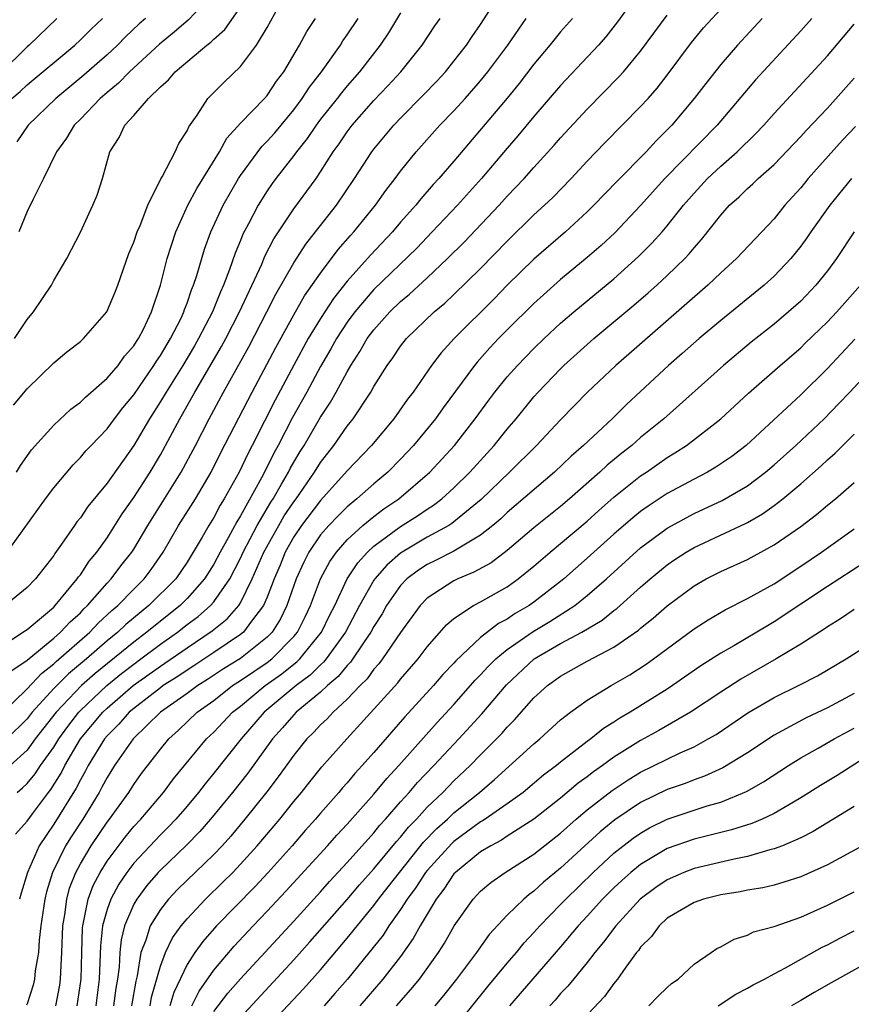
# Model space of a CAD drawing. Units: inches. Extents: x 2622000 to 2625000, y 1476000 to 1479000.
# Drawn here: x 2622812 to 2622875, y 1476657 to 1476731 of the extents above; entities that cross this region are included whole.
import ezdxf

# ---------------------------------------------------------------- set-up
doc = ezdxf.new("R2010")
doc.units = ezdxf.units.IN
doc.header["$MEASUREMENT"] = 0
doc.layers.add('LD26221476_2ft', color=237, linetype='Continuous')

msp = doc.modelspace()

# ---------------------------------------------------------------- linework, layer by layer
at = {"layer": 'LD26221476_2ft'}
for points, elevation in [([(2622811.859, 1476682.141), (2622813, 1476682.903), (2622815, 1476684.546), (2622815.521, 1476685), (2622816.227, 1476685.773), (2622817, 1476686.464), (2622817.259, 1476686.741), (2622817.541, 1476687), (2622819, 1476688.679), (2622819.31, 1476689), (2622820.036, 1476689.964), (2622820.86, 1476691), (2622821, 1476691.217), (2622822.045, 1476693), (2622824.563, 1476697), (2622825.629, 1476699), (2622826.661, 1476701), (2622827.733, 1476703), (2622829.62, 1476706.38), (2622830.985, 1476709), (2622831.656, 1476710.344), (2622833, 1476712.69), (2622833.911, 1476714.089), (2622834.638, 1476715), (2622836.19, 1476717), (2622837.55, 1476719), (2622838.855, 1476721), (2622839, 1476721.191), (2622840.505, 1476723), (2622841, 1476723.524), (2622842.729, 1476725.271), (2622843.71, 1476726.29), (2622844.369, 1476727), (2622845, 1476727.785), (2622845.942, 1476729), (2622846.363, 1476729.637), (2622847, 1476730.53), (2622849, 1476733.659)], 10450), ([(2622858.933, 1476733.067), (2622857.269, 1476730.731), (2622856.38, 1476729.62), (2622855.833, 1476729), (2622853, 1476725.971), (2622851, 1476723.648), (2622849.799, 1476722.202), (2622849, 1476721.284), (2622847.067, 1476719), (2622845.266, 1476717), (2622843.377, 1476715), (2622842.21, 1476713.79), (2622839, 1476710.682), (2622837.569, 1476709), (2622837, 1476708.225), (2622836.202, 1476707), (2622835.774, 1476706.226), (2622835, 1476704.909), (2622833.974, 1476703), (2622832.91, 1476701.09), (2622831.824, 1476699), (2622831.528, 1476698.472), (2622831, 1476697.395), (2622830.575, 1476696.575), (2622829, 1476693.73), (2622828.717, 1476693.283), (2622828.081, 1476692.081), (2622827.475, 1476691), (2622827, 1476690.107), (2622826.305, 1476689), (2622825, 1476687.527), (2622824.476, 1476687), (2622823, 1476685.837), (2622821.983, 1476685), (2622821, 1476684.266), (2622818.1, 1476681.9), (2622817.092, 1476681), (2622815.176, 1476679), (2622813.622, 1476677), (2622813, 1476676.163), (2622811.73, 1476675)], 10456), ([(2622827, 1476732.91), (2622825.113, 1476730.887), (2622824.031, 1476729.969), (2622822.926, 1476729.074), (2622820.681, 1476727), (2622819.858, 1476726.141), (2622819, 1476725.439), (2622818.491, 1476725), (2622817, 1476723.458), (2622816.538, 1476723), (2622815.965, 1476722.035), (2622815.202, 1476721), (2622814.242, 1476719), (2622813.45, 1476717.451), (2622813, 1476716.523), (2622812.397, 1476715)], 10436), ([(2622841, 1476731.408), (2622840.091, 1476729.909), (2622839.479, 1476729), (2622837.928, 1476727), (2622837, 1476725.945), (2622836.57, 1476725.43), (2622836.245, 1476725), (2622835, 1476723.437), (2622834.672, 1476723), (2622834.003, 1476721.997), (2622833.202, 1476721), (2622833, 1476720.715), (2622831.658, 1476719), (2622831.378, 1476718.621), (2622831, 1476718.074), (2622830.325, 1476717), (2622829.608, 1476715.608), (2622829.181, 1476714.819), (2622829, 1476714.354), (2622828.596, 1476713.404), (2622828.191, 1476712.192), (2622827.726, 1476711), (2622827.495, 1476710.505), (2622826.892, 1476709), (2622825.864, 1476707), (2622825.549, 1476706.451), (2622824.672, 1476705), (2622823.42, 1476703), (2622823, 1476702.283), (2622822.175, 1476701), (2622821, 1476698.99), (2622819, 1476696.171), (2622817.568, 1476694.432), (2622817, 1476693.578), (2622816.74, 1476693.26), (2622816.556, 1476693), (2622815.594, 1476691.594), (2622815.092, 1476690.908), (2622815, 1476690.756), (2622813.638, 1476689), (2622813, 1476688.341), (2622811.355, 1476687)], 10446), ([(2622811.997, 1476702.003), (2622813, 1476703.251), (2622815, 1476705.178), (2622815.995, 1476706.005), (2622817, 1476706.781), (2622817.242, 1476707), (2622818.979, 1476709.021), (2622819.577, 1476710.423), (2622819.796, 1476711), (2622820.63, 1476713.37), (2622821, 1476714.228), (2622821.264, 1476715), (2622821.473, 1476715.473), (2622822.067, 1476717), (2622823.029, 1476718.971), (2622823.129, 1476719.129), (2622824.095, 1476721), (2622824.379, 1476721.621), (2622825, 1476722.564), (2622825.13, 1476722.87), (2622825.754, 1476723.754), (2622826.559, 1476725), (2622827.775, 1476726.225), (2622829, 1476727.383), (2622830.201, 1476729), (2622831, 1476730.312), (2622831.825, 1476731.825)], 10440), ([(2622812.055, 1476707), (2622813, 1476708.44), (2622813.49, 1476709), (2622814.835, 1476711), (2622815, 1476711.351), (2622815.984, 1476713), (2622817, 1476714.978), (2622817.935, 1476717), (2622818.252, 1476717.748), (2622818.649, 1476719), (2622819.204, 1476721), (2622819.917, 1476722.083), (2622820.331, 1476723), (2622821, 1476723.732), (2622822.107, 1476725), (2622823, 1476725.867), (2622823.606, 1476726.394), (2622824.117, 1476727), (2622826.488, 1476729), (2622826.782, 1476729.218), (2622827, 1476729.442), (2622827.829, 1476730.171), (2622829, 1476731.83)], 10438), ([(2622812.144, 1476669.856), (2622813, 1476670.842), (2622813.4, 1476671.4), (2622814.599, 1476673), (2622814.78, 1476673.22), (2622815.555, 1476674.445), (2622815.832, 1476675), (2622817.017, 1476677), (2622818.684, 1476679), (2622819, 1476679.3), (2622820.957, 1476681), (2622823, 1476682.465), (2622823.329, 1476682.671), (2622825, 1476683.842), (2622826.885, 1476685.115), (2622827.998, 1476686.002), (2622828.868, 1476687), (2622829, 1476687.206), (2622829.89, 1476689), (2622830.76, 1476691), (2622831.868, 1476693), (2622832.288, 1476693.712), (2622833, 1476694.781), (2622833.166, 1476695), (2622834.548, 1476697), (2622835, 1476697.73), (2622835.996, 1476699), (2622837, 1476700.45), (2622837.442, 1476701), (2622838.764, 1476703), (2622839, 1476703.421), (2622840.003, 1476705), (2622840.426, 1476705.574), (2622841, 1476706.435), (2622841.448, 1476707), (2622843.53, 1476709), (2622844.33, 1476709.67), (2622845, 1476710.299), (2622847, 1476712.269), (2622849, 1476714.317), (2622851, 1476716.267), (2622851.803, 1476717), (2622852.412, 1476717.588), (2622853.789, 1476719), (2622855, 1476720.306), (2622856.32, 1476721.68), (2622859, 1476724.386), (2622859.558, 1476725), (2622860.232, 1476725.768), (2622861, 1476726.741), (2622862.818, 1476729.182), (2622863.718, 1476730.283), (2622865, 1476731.695)], 10460), ([(2622812.249, 1476673), (2622812.671, 1476673.329), (2622813, 1476673.653), (2622813.608, 1476674.392), (2622814.009, 1476675), (2622815, 1476676.375), (2622815.379, 1476677), (2622816.054, 1476677.946), (2622816.884, 1476679), (2622817, 1476679.122), (2622818.979, 1476681), (2622820.09, 1476681.91), (2622821, 1476682.615), (2622821.536, 1476683), (2622823, 1476684.099), (2622824.275, 1476685), (2622825, 1476685.571), (2622825.823, 1476686.177), (2622826.761, 1476687), (2622827, 1476687.272), (2622828.193, 1476689), (2622829, 1476690.541), (2622829.208, 1476691), (2622830.248, 1476693), (2622831.266, 1476694.734), (2622831.443, 1476695), (2622832.088, 1476696.088), (2622832.607, 1476697), (2622832.736, 1476697.264), (2622833, 1476697.735), (2622833.468, 1476698.532), (2622833.767, 1476699), (2622835, 1476701.114), (2622835.748, 1476702.252), (2622836.175, 1476703), (2622837, 1476704.523), (2622837.282, 1476705), (2622837.961, 1476706.039), (2622838.508, 1476707), (2622839, 1476707.67), (2622840.188, 1476709), (2622841, 1476709.79), (2622841.666, 1476710.334), (2622843, 1476711.554), (2622844.533, 1476713), (2622845.76, 1476714.241), (2622848.394, 1476717), (2622849, 1476717.673), (2622850.266, 1476719), (2622851, 1476719.828), (2622852.514, 1476721.487), (2622853, 1476722.049), (2622855, 1476724.207), (2622857.377, 1476726.622), (2622857.714, 1476727), (2622859, 1476728.535), (2622861, 1476731.252)], 10458), ([(2622811, 1476678.8), (2622813, 1476680.756), (2622814.084, 1476681.917), (2622815, 1476682.62), (2622815.192, 1476682.808), (2622817.706, 1476685), (2622818.331, 1476685.669), (2622819.365, 1476686.635), (2622819.804, 1476687), (2622821, 1476688.236), (2622821.78, 1476689), (2622822.306, 1476689.694), (2622823.218, 1476691), (2622824.36, 1476693), (2622825.619, 1476695), (2622826.802, 1476697), (2622827.536, 1476698.464), (2622829.867, 1476703), (2622831.652, 1476706.348), (2622833, 1476708.797), (2622833.801, 1476710.199), (2622835, 1476711.919), (2622836.329, 1476713.671), (2622837.259, 1476714.741), (2622837.502, 1476715), (2622839.12, 1476717), (2622839.895, 1476718.105), (2622840.595, 1476719), (2622841, 1476719.551), (2622842.181, 1476721), (2622843.957, 1476723), (2622845, 1476724.073), (2622845.834, 1476725), (2622847, 1476726.329), (2622847.547, 1476727), (2622849.035, 1476729), (2622850.421, 1476731)], 10452), ([(2622811, 1476683.89), (2622812.693, 1476685), (2622813, 1476685.209), (2622814.238, 1476686.238), (2622815, 1476686.887), (2622815.114, 1476687), (2622816.77, 1476689), (2622816.857, 1476689.143), (2622817, 1476689.313), (2622817.665, 1476690.335), (2622818.235, 1476691), (2622819, 1476692.08), (2622820.131, 1476693.869), (2622821, 1476695.086), (2622822.241, 1476697), (2622823, 1476698.288), (2622824.444, 1476701), (2622824.653, 1476701.347), (2622825.573, 1476703), (2622827.586, 1476706.414), (2622827.905, 1476707), (2622828.932, 1476709), (2622830.591, 1476712.591), (2622830.829, 1476713.171), (2622831.51, 1476714.49), (2622833, 1476716.716), (2622834.664, 1476719), (2622835, 1476719.491), (2622835.955, 1476721), (2622836.394, 1476721.606), (2622837, 1476722.495), (2622837.384, 1476723), (2622839, 1476724.835), (2622840.054, 1476725.946), (2622841.022, 1476727), (2622842.622, 1476729), (2622843.564, 1476730.436), (2622843.962, 1476731)], 10448), ([(2622815.224, 1476731), (2622813.152, 1476729), (2622813, 1476728.87), (2622811, 1476726.906)], 10430), ([(2622853.884, 1476731), (2622853, 1476730.003), (2622852.19, 1476729), (2622851, 1476727.572), (2622849.885, 1476726.115), (2622848.986, 1476725.015), (2622845, 1476720.297), (2622843.879, 1476719), (2622843.452, 1476718.548), (2622842.517, 1476717.483), (2622842.146, 1476717), (2622841, 1476715.718), (2622840.392, 1476715), (2622838.737, 1476713.263), (2622837, 1476711.3), (2622835.98, 1476710.02), (2622835, 1476708.518), (2622834.086, 1476707), (2622832.99, 1476705.01), (2622831.6, 1476702.4), (2622830.809, 1476700.809), (2622829.889, 1476699), (2622829.578, 1476698.422), (2622828.901, 1476697), (2622827.789, 1476695), (2622827.483, 1476694.517), (2622827, 1476693.603), (2622826.621, 1476693), (2622826.131, 1476692.131), (2622825.463, 1476691), (2622825, 1476690.257), (2622824.145, 1476689), (2622822.133, 1476687), (2622820.413, 1476685.587), (2622819.803, 1476685), (2622819, 1476684.346), (2622817.467, 1476683), (2622816.119, 1476681.881), (2622815, 1476680.771), (2622813.38, 1476679), (2622813, 1476678.513), (2622811.487, 1476677)], 10454), ([(2622811.506, 1476691), (2622814.377, 1476695), (2622815, 1476695.819), (2622816.457, 1476697.543), (2622817, 1476698.083), (2622817.419, 1476698.581), (2622817.803, 1476699), (2622819, 1476700.249), (2622819.546, 1476701), (2622820.185, 1476701.815), (2622821, 1476702.8), (2622822.516, 1476705), (2622822.695, 1476705.305), (2622823, 1476705.73), (2622823.762, 1476707), (2622824.546, 1476708.546), (2622824.759, 1476709), (2622824.812, 1476709.188), (2622825, 1476709.653), (2622825.339, 1476710.661), (2622825.491, 1476711), (2622825.738, 1476711.739), (2622826.302, 1476713.698), (2622826.769, 1476715), (2622827.699, 1476717), (2622828.858, 1476719), (2622829, 1476719.223), (2622830.592, 1476721.408), (2622831, 1476721.806), (2622831.565, 1476722.435), (2622833, 1476724.151), (2622833.638, 1476725), (2622834.166, 1476725.834), (2622835.066, 1476727), (2622836.491, 1476729), (2622836.68, 1476729.32), (2622837, 1476729.764), (2622837.812, 1476731)], 10444), ([(2622811.862, 1476725), (2622812.474, 1476725.526), (2622813, 1476726.024), (2622816.579, 1476729), (2622817, 1476729.39), (2622817.804, 1476730.196), (2622818.647, 1476731)], 10432), ([(2622812.209, 1476697), (2622812.509, 1476697.491), (2622813.342, 1476698.658), (2622815, 1476700.517), (2622816.284, 1476701.716), (2622817, 1476702.236), (2622817.377, 1476702.623), (2622819, 1476704.027), (2622819.828, 1476705), (2622820.31, 1476705.69), (2622821, 1476706.453), (2622821.203, 1476706.797), (2622821.348, 1476707), (2622821.72, 1476707.72), (2622822.32, 1476709), (2622823, 1476710.999), (2622823.508, 1476713), (2622824.151, 1476715), (2622825.057, 1476717), (2622825.74, 1476718.26), (2622827.441, 1476721), (2622827.977, 1476722.023), (2622829, 1476723.157), (2622830.808, 1476725), (2622831, 1476725.217), (2622831.706, 1476726.294), (2622832.246, 1476727), (2622833.437, 1476729), (2622833.972, 1476730.028), (2622834.614, 1476731)], 10442), ([(2622821.884, 1476731), (2622821.409, 1476730.591), (2622820.379, 1476729.621), (2622819.784, 1476729), (2622819, 1476728.271), (2622817.262, 1476726.738), (2622815.151, 1476725), (2622813.076, 1476723), (2622812.246, 1476721.754)], 10434), ([(2622868.114, 1476731), (2622866.251, 1476729), (2622865, 1476727.556), (2622863.875, 1476726.124), (2622863.023, 1476725), (2622861.341, 1476723), (2622861, 1476722.641), (2622860.173, 1476721.827), (2622859.402, 1476721), (2622857.213, 1476718.787), (2622855.499, 1476717), (2622855, 1476716.508), (2622853.359, 1476715), (2622851, 1476712.953), (2622849, 1476711.015), (2622848.007, 1476709.993), (2622845.017, 1476707), (2622844.055, 1476705.945), (2622843.333, 1476705), (2622841.945, 1476703), (2622841.532, 1476702.468), (2622840.494, 1476701), (2622838.826, 1476699), (2622837, 1476697.088), (2622835, 1476694.873), (2622833.579, 1476693), (2622833, 1476692.142), (2622832.355, 1476691), (2622831.967, 1476690.033), (2622831.517, 1476689), (2622831, 1476687.633), (2622830.731, 1476687), (2622829.821, 1476685.821), (2622829.224, 1476685), (2622829, 1476684.819), (2622827, 1476683.475), (2622825.511, 1476682.489), (2622825, 1476682.168), (2622824.313, 1476681.687), (2622823.217, 1476681), (2622823, 1476680.844), (2622821, 1476679.29), (2622820.665, 1476679), (2622819.895, 1476678.105), (2622819, 1476677.225), (2622818.812, 1476677), (2622817.58, 1476675), (2622817.384, 1476674.616), (2622817, 1476673.942), (2622816.687, 1476673.314), (2622815, 1476670.608), (2622813.921, 1476669), (2622813.042, 1476667), (2622812.563, 1476665.437), (2622812.437, 1476665)], 10462), ([(2622871.825, 1476731), (2622871, 1476730.071), (2622867.603, 1476726.397), (2622864.738, 1476723), (2622860.821, 1476719), (2622859, 1476716.989), (2622857.062, 1476714.937), (2622856.031, 1476713.969), (2622855, 1476713.072), (2622853, 1476711.425), (2622851.71, 1476710.289), (2622851, 1476709.635), (2622849, 1476707.66), (2622848.353, 1476707), (2622847.693, 1476706.307), (2622846.751, 1476705.249), (2622846.551, 1476705), (2622844.194, 1476701.806), (2622843.621, 1476701), (2622841.972, 1476699), (2622841, 1476697.981), (2622840.036, 1476697), (2622839, 1476696.128), (2622837.73, 1476695), (2622837, 1476694.409), (2622836.293, 1476693.707), (2622835.619, 1476693), (2622835, 1476692.286), (2622834.126, 1476691), (2622833.749, 1476690.251), (2622833.177, 1476689), (2622832.486, 1476687), (2622832.002, 1476685.998), (2622831.375, 1476685), (2622831, 1476684.62), (2622829, 1476683.038), (2622827.741, 1476682.259), (2622826.539, 1476681.461), (2622825.803, 1476681), (2622825, 1476680.414), (2622823, 1476679.013), (2622820.956, 1476677), (2622819.558, 1476675), (2622819, 1476674.125), (2622818.62, 1476673.379), (2622818.404, 1476673), (2622817.19, 1476671), (2622816.321, 1476669.679), (2622815.896, 1476669), (2622814.898, 1476667), (2622814.452, 1476665.548), (2622814.324, 1476665), (2622814.048, 1476663), (2622813.916, 1476661.916), (2622813.873, 1476661), (2622813.622, 1476659.622), (2622813.568, 1476659), (2622813.453, 1476658.547), (2622813, 1476657.141), (2622812.956, 1476657.045)], 10464), ([(2622815.155, 1476657), (2622815.449, 1476658.551), (2622815.518, 1476659), (2622815.528, 1476659.528), (2622815.617, 1476661), (2622815.689, 1476663), (2622815.834, 1476663.834), (2622815.974, 1476665), (2622816.187, 1476665.813), (2622816.658, 1476667), (2622817, 1476667.633), (2622817.818, 1476669), (2622819, 1476670.755), (2622819.192, 1476671), (2622820.623, 1476673), (2622821, 1476673.592), (2622821.593, 1476674.407), (2622823, 1476676.236), (2622823.619, 1476677), (2622824.348, 1476677.652), (2622825.765, 1476679), (2622827, 1476679.888), (2622828.416, 1476681), (2622829, 1476681.376), (2622831, 1476682.733), (2622831.347, 1476683), (2622833, 1476684.677), (2622833.27, 1476685), (2622833.848, 1476686.152), (2622834.254, 1476687), (2622835.002, 1476689), (2622835.699, 1476690.301), (2622836.196, 1476691), (2622837, 1476691.917), (2622838.184, 1476693), (2622839, 1476693.671), (2622839.756, 1476694.244), (2622840.869, 1476695), (2622843.188, 1476697), (2622845.043, 1476699), (2622846.602, 1476701), (2622847.612, 1476702.388), (2622848.077, 1476703), (2622849, 1476704.14), (2622849.76, 1476705), (2622851, 1476706.271), (2622851.757, 1476707), (2622853, 1476708.149), (2622853.996, 1476709), (2622857, 1476711.488), (2622858.851, 1476713.149), (2622859.848, 1476714.152), (2622860.603, 1476715), (2622861, 1476715.461), (2622862.211, 1476717), (2622863, 1476717.906), (2622864.016, 1476719), (2622865, 1476719.932), (2622866.227, 1476721), (2622867.632, 1476722.368), (2622868.228, 1476723), (2622869, 1476723.869), (2622873, 1476728.202), (2622875, 1476730.563)], 10466), ([(2622816.755, 1476657), (2622817.061, 1476659), (2622817.098, 1476661), (2622817.16, 1476662.84), (2622817.178, 1476663), (2622817.245, 1476663.245), (2622817.584, 1476665), (2622817.97, 1476666.03), (2622818.476, 1476667), (2622819, 1476667.841), (2622820.35, 1476669.649), (2622821, 1476670.441), (2622821.529, 1476671), (2622823.243, 1476673), (2622823.992, 1476674.008), (2622826.459, 1476677), (2622827, 1476677.512), (2622828.412, 1476679), (2622829, 1476679.464), (2622830.859, 1476681), (2622832.114, 1476681.886), (2622833, 1476682.609), (2622833.224, 1476682.776), (2622833.446, 1476683), (2622835.076, 1476685), (2622835.703, 1476686.297), (2622836.065, 1476687), (2622837, 1476688.993), (2622837.796, 1476690.204), (2622838.523, 1476691), (2622839, 1476691.441), (2622841, 1476692.914), (2622842.272, 1476693.728), (2622843, 1476694.231), (2622843.472, 1476694.528), (2622844.084, 1476695), (2622845, 1476695.826), (2622846.204, 1476697), (2622848.024, 1476699), (2622849, 1476700.228), (2622849.663, 1476701), (2622851, 1476702.643), (2622851.322, 1476703), (2622853, 1476704.75), (2622853.254, 1476705), (2622855.493, 1476707), (2622858.5, 1476709.499), (2622859.574, 1476710.426), (2622860.214, 1476711), (2622861, 1476711.737), (2622862.302, 1476713), (2622862.64, 1476713.36), (2622863, 1476713.812), (2622863.566, 1476714.434), (2622865, 1476716.264), (2622865.666, 1476717), (2622866.375, 1476717.625), (2622867, 1476718.24), (2622867.404, 1476718.597), (2622867.815, 1476719), (2622869, 1476720.059), (2622871, 1476722.142), (2622871.406, 1476722.594), (2622873, 1476724.281), (2622875, 1476726.513)], 10468), ([(2622875.097, 1476722.903), (2622874.13, 1476721.87), (2622871.552, 1476719), (2622871, 1476718.314), (2622869.817, 1476717), (2622869, 1476715.986), (2622866.185, 1476713), (2622865, 1476711.929), (2622864.027, 1476711), (2622857.128, 1476705), (2622855.018, 1476702.982), (2622853, 1476700.91), (2622851.187, 1476699), (2622849.17, 1476697), (2622847.052, 1476694.949), (2622844.85, 1476693.15), (2622844.612, 1476693), (2622843, 1476692.112), (2622841.115, 1476691), (2622841, 1476690.921), (2622839.974, 1476690.026), (2622839.075, 1476689), (2622839, 1476688.889), (2622837.932, 1476687), (2622836.872, 1476685), (2622835.424, 1476683), (2622835.235, 1476682.765), (2622835, 1476682.567), (2622834.222, 1476681.778), (2622833.174, 1476681), (2622830.773, 1476679), (2622829.048, 1476677), (2622827, 1476674.437), (2622826.349, 1476673.651), (2622825.86, 1476673), (2622825, 1476671.962), (2622824.164, 1476671), (2622823.596, 1476670.404), (2622823, 1476669.821), (2622821, 1476667.69), (2622820.478, 1476667), (2622819.882, 1476666.118), (2622819.276, 1476665), (2622819, 1476664.217), (2622818.665, 1476663), (2622818.501, 1476661.499), (2622818.413, 1476659), (2622818.149, 1476657)], 10470), ([(2622874.801, 1476719), (2622873.175, 1476717), (2622871.754, 1476715), (2622871.454, 1476714.546), (2622871, 1476713.919), (2622870.596, 1476713.404), (2622870.254, 1476713), (2622869, 1476711.68), (2622868.251, 1476711), (2622865, 1476708.368), (2622863.377, 1476707), (2622862.118, 1476705.882), (2622861.091, 1476705), (2622857.937, 1476702.062), (2622856.873, 1476701), (2622854.724, 1476699), (2622853.801, 1476698.199), (2622852.542, 1476697), (2622849, 1476693.963), (2622848.507, 1476693.493), (2622847.925, 1476693), (2622847, 1476692.263), (2622845, 1476691.066), (2622843.632, 1476690.368), (2622843, 1476690.068), (2622842.35, 1476689.65), (2622841.481, 1476689), (2622841, 1476688.506), (2622839.954, 1476687), (2622839.611, 1476686.389), (2622839, 1476685.417), (2622838.778, 1476685), (2622838.269, 1476684.269), (2622837.249, 1476682.751), (2622837, 1476682.509), (2622836.327, 1476681.673), (2622835.525, 1476681), (2622835, 1476680.508), (2622833.181, 1476679), (2622833, 1476678.814), (2622832.16, 1476677.84), (2622831.403, 1476677), (2622829.551, 1476674.449), (2622828.395, 1476673), (2622826.766, 1476671), (2622825.945, 1476670.055), (2622824.959, 1476669.041), (2622823, 1476667.172), (2622822.839, 1476667), (2622821.985, 1476666.015), (2622821.22, 1476665), (2622821, 1476664.615), (2622820.319, 1476663), (2622820.055, 1476661.945), (2622819.95, 1476661), (2622819.898, 1476659.898), (2622819.784, 1476659), (2622819.667, 1476658.333), (2622819.495, 1476657)], 10472), ([(2622875, 1476715.007), (2622873.675, 1476713), (2622873, 1476712.09), (2622872.138, 1476711), (2622871, 1476709.814), (2622870.086, 1476709), (2622869, 1476708.086), (2622867.275, 1476706.725), (2622865.208, 1476705), (2622860.737, 1476701), (2622859, 1476699.585), (2622858.335, 1476699), (2622857.579, 1476698.421), (2622856.482, 1476697.518), (2622855.929, 1476697), (2622853.671, 1476695), (2622853, 1476694.429), (2622851, 1476692.824), (2622849, 1476691.134), (2622847.788, 1476690.212), (2622846.506, 1476689.494), (2622845.308, 1476689), (2622845, 1476688.848), (2622843, 1476687.551), (2622842.462, 1476687), (2622841, 1476684.989), (2622839.659, 1476683), (2622839.374, 1476682.626), (2622839, 1476682.222), (2622838.488, 1476681.512), (2622837.964, 1476681), (2622837, 1476679.979), (2622835.941, 1476679), (2622835.489, 1476678.511), (2622835, 1476678.048), (2622834.495, 1476677.505), (2622833.981, 1476677), (2622833, 1476675.788), (2622831.838, 1476674.162), (2622830.968, 1476673.032), (2622829.335, 1476671), (2622828.272, 1476669.728), (2622827.621, 1476669), (2622827, 1476668.346), (2622824.292, 1476665.708), (2622823.618, 1476665), (2622823, 1476664.229), (2622822.243, 1476663), (2622821.912, 1476661.912), (2622821.544, 1476661), (2622821.261, 1476659.261), (2622821.147, 1476658.854), (2622820.825, 1476657)], 10474), ([(2622822.221, 1476657), (2622822.339, 1476657.661), (2622823, 1476659.986), (2622823.384, 1476661), (2622823.909, 1476662.091), (2622824.563, 1476663), (2622825, 1476663.534), (2622826.385, 1476665), (2622827.712, 1476666.288), (2622828.42, 1476667), (2622829, 1476667.611), (2622830.252, 1476669), (2622831.955, 1476671), (2622833, 1476672.306), (2622833.578, 1476673), (2622834.2, 1476673.8), (2622835.091, 1476674.908), (2622836.963, 1476677), (2622840.796, 1476681.204), (2622841, 1476681.472), (2622842.327, 1476683), (2622843, 1476683.903), (2622844.438, 1476685.563), (2622845, 1476686.031), (2622846.465, 1476687), (2622847, 1476687.275), (2622849, 1476688.411), (2622849.829, 1476689), (2622851, 1476689.952), (2622852.219, 1476691), (2622853, 1476691.637), (2622855, 1476693.325), (2622855.875, 1476694.125), (2622857, 1476695.117), (2622859, 1476696.713), (2622859.435, 1476697), (2622861, 1476698.098), (2622861.569, 1476698.431), (2622862.441, 1476699), (2622865, 1476700.988), (2622867.087, 1476702.913), (2622869.46, 1476705), (2622871, 1476706.323), (2622871.344, 1476706.656), (2622873, 1476708.268), (2622873.699, 1476709), (2622875.479, 1476711)], 10476), ([(2622875.046, 1476706.954), (2622873, 1476704.759), (2622871, 1476702.779), (2622866.921, 1476699), (2622865.826, 1476698.175), (2622864.641, 1476697.359), (2622864.018, 1476697), (2622863, 1476696.479), (2622861, 1476695.399), (2622859.556, 1476694.444), (2622859, 1476694.045), (2622858.421, 1476693.579), (2622857, 1476692.352), (2622855, 1476690.541), (2622853.249, 1476689), (2622853, 1476688.799), (2622851, 1476687.26), (2622850.633, 1476687), (2622849.599, 1476686.401), (2622849, 1476685.984), (2622848.345, 1476685.655), (2622847, 1476684.617), (2622845.142, 1476682.858), (2622845, 1476682.69), (2622844.179, 1476681.821), (2622843.477, 1476681), (2622841.331, 1476678.669), (2622839, 1476675.992), (2622838.125, 1476675), (2622837.583, 1476674.417), (2622837, 1476673.716), (2622836.658, 1476673.342), (2622836.378, 1476673), (2622835, 1476671.434), (2622834.637, 1476671), (2622833.862, 1476670.138), (2622832.873, 1476669), (2622831.077, 1476667), (2622830.076, 1476665.924), (2622827.21, 1476663), (2622826.175, 1476661.825), (2622825.585, 1476661), (2622825, 1476660.094), (2622824.003, 1476657.997), (2622823.705, 1476657)], 10478), ([(2622825.347, 1476657), (2622825.905, 1476658.095), (2622827, 1476659.669), (2622828.527, 1476661.473), (2622829.952, 1476663), (2622831, 1476664.085), (2622832.412, 1476665.588), (2622835.534, 1476669), (2622836.22, 1476669.78), (2622837, 1476670.613), (2622839, 1476672.855), (2622839.968, 1476674.032), (2622840.864, 1476675), (2622843.757, 1476678.243), (2622845, 1476679.575), (2622846.598, 1476681.402), (2622847, 1476681.803), (2622847.565, 1476682.435), (2622848.137, 1476683), (2622849, 1476683.711), (2622850.935, 1476685.065), (2622852.192, 1476685.808), (2622854.059, 1476687), (2622855, 1476687.752), (2622856.432, 1476689), (2622859, 1476691.319), (2622861, 1476692.804), (2622863, 1476693.908), (2622865.117, 1476694.883), (2622867, 1476695.979), (2622868.364, 1476697), (2622869, 1476697.538), (2622870.622, 1476699), (2622872.751, 1476701), (2622873.867, 1476702.133), (2622874.688, 1476703), (2622876.758, 1476705.242)], 10480), ([(2622827, 1476656.571), (2622828.055, 1476657.945), (2622829, 1476659.028), (2622833, 1476663.359), (2622835, 1476665.552), (2622835.681, 1476666.319), (2622837, 1476667.745), (2622839, 1476669.979), (2622839.454, 1476670.546), (2622839.873, 1476671), (2622841, 1476672.293), (2622841.64, 1476673), (2622842.266, 1476673.734), (2622843.494, 1476675), (2622845.379, 1476677), (2622847.107, 1476678.893), (2622848.938, 1476681.063), (2622851.015, 1476683), (2622853, 1476684.152), (2622854.585, 1476685), (2622856.104, 1476685.896), (2622857, 1476686.634), (2622857.214, 1476686.786), (2622859, 1476688.387), (2622859.706, 1476689), (2622861, 1476690.055), (2622861.561, 1476690.439), (2622862.406, 1476691), (2622863, 1476691.355), (2622866.852, 1476693.148), (2622867, 1476693.229), (2622868.131, 1476693.869), (2622869, 1476694.49), (2622869.662, 1476695), (2622871, 1476696.123), (2622872.53, 1476697.47), (2622873, 1476697.917), (2622873.584, 1476698.415), (2622875, 1476699.833)], 10482), ([(2622829, 1476656.137), (2622833, 1476660.438), (2622834.21, 1476661.79), (2622837, 1476664.961), (2622837.936, 1476666.064), (2622839, 1476667.259), (2622840.692, 1476669.308), (2622841, 1476669.642), (2622841.598, 1476670.402), (2622842.185, 1476671), (2622843, 1476671.892), (2622844.162, 1476673), (2622845, 1476673.853), (2622846.216, 1476675), (2622847, 1476675.813), (2622848.197, 1476677), (2622848.591, 1476677.409), (2622849, 1476677.896), (2622849.556, 1476678.444), (2622851, 1476680.073), (2622852.015, 1476681), (2622853, 1476681.709), (2622855, 1476682.826), (2622857, 1476683.887), (2622858.844, 1476685.156), (2622859, 1476685.295), (2622859.95, 1476686.05), (2622861, 1476686.981), (2622863, 1476688.478), (2622863.919, 1476689), (2622865, 1476689.552), (2622867, 1476690.451), (2622869, 1476691.543), (2622871, 1476692.927), (2622872.181, 1476693.819), (2622873, 1476694.513), (2622873.611, 1476695), (2622875, 1476696.213)], 10484), ([(2622830.651, 1476655), (2622833.727, 1476658.274), (2622835, 1476659.7), (2622837, 1476662.07), (2622839, 1476664.515), (2622839.355, 1476665), (2622840.084, 1476665.917), (2622840.915, 1476667), (2622842.734, 1476669.266), (2622843.715, 1476670.285), (2622844.522, 1476671), (2622845, 1476671.458), (2622846.914, 1476673), (2622848.044, 1476673.956), (2622851, 1476676.636), (2622851.438, 1476677), (2622853, 1476678.436), (2622853.731, 1476679), (2622855, 1476679.912), (2622856.785, 1476681), (2622858.187, 1476681.813), (2622859.404, 1476682.597), (2622859.968, 1476683), (2622863, 1476685.247), (2622864.061, 1476685.939), (2622865.324, 1476686.676), (2622867, 1476687.516), (2622869, 1476688.635), (2622871, 1476689.943), (2622872.552, 1476691), (2622875, 1476692.753)], 10486), ([(2622875.769, 1476690.231), (2622873, 1476688.424), (2622869, 1476685.768), (2622868.509, 1476685.491), (2622865.988, 1476683.988), (2622865, 1476683.425), (2622863.518, 1476682.482), (2622861.392, 1476681), (2622861, 1476680.743), (2622858.221, 1476679), (2622857.447, 1476678.553), (2622857, 1476678.249), (2622856.223, 1476677.777), (2622855.265, 1476677), (2622855, 1476676.811), (2622853, 1476675.263), (2622852.686, 1476675), (2622851.724, 1476674.276), (2622850.185, 1476673), (2622849, 1476672.147), (2622847.356, 1476671), (2622847.144, 1476670.856), (2622847, 1476670.783), (2622845, 1476669.308), (2622844.837, 1476669.163), (2622843, 1476667.147), (2622842.881, 1476667), (2622842.139, 1476665.861), (2622841.491, 1476665), (2622841, 1476664.223), (2622840.133, 1476663), (2622839.692, 1476662.308), (2622837.02, 1476659), (2622836.083, 1476657.917), (2622835.265, 1476657)], 10488), ([(2622875, 1476686.708), (2622873.989, 1476686.011), (2622873, 1476685.414), (2622872.76, 1476685.24), (2622871, 1476684.106), (2622869.168, 1476683), (2622866.515, 1476681.485), (2622865, 1476680.507), (2622862.75, 1476679), (2622860.374, 1476677.626), (2622859, 1476676.881), (2622857, 1476675.64), (2622856.131, 1476675), (2622855.465, 1476674.535), (2622855, 1476674.167), (2622854.322, 1476673.678), (2622853, 1476672.563), (2622851, 1476670.98), (2622849, 1476669.705), (2622848.579, 1476669.421), (2622847.763, 1476669), (2622847, 1476668.533), (2622845.111, 1476667), (2622845, 1476666.882), (2622844.255, 1476665.745), (2622843.66, 1476665), (2622842.469, 1476663), (2622841.958, 1476662.043), (2622841, 1476660.705), (2622839.679, 1476659), (2622837.939, 1476657)], 10490), ([(2622840.697, 1476657), (2622841.783, 1476658.217), (2622842.427, 1476659), (2622843.855, 1476661), (2622844.293, 1476661.707), (2622845.009, 1476663), (2622846.45, 1476665), (2622847, 1476665.585), (2622847.761, 1476666.239), (2622848.839, 1476667), (2622851, 1476668.361), (2622853, 1476669.954), (2622854.177, 1476671), (2622855, 1476671.688), (2622856.856, 1476673.144), (2622858.056, 1476673.944), (2622859, 1476674.521), (2622861.951, 1476675.951), (2622863, 1476676.412), (2622864.071, 1476677), (2622864.653, 1476677.347), (2622867.037, 1476678.963), (2622869, 1476680.108), (2622870.941, 1476681.059), (2622872.26, 1476681.74), (2622874.417, 1476683), (2622876.066, 1476684.065)], 10492), ([(2622875, 1476680.41), (2622873, 1476679.33), (2622871.414, 1476678.586), (2622869, 1476677.289), (2622867, 1476675.967), (2622865.164, 1476674.836), (2622863.792, 1476674.208), (2622863, 1476673.939), (2622862.331, 1476673.669), (2622861, 1476673.205), (2622859, 1476672.239), (2622857.068, 1476670.932), (2622855.962, 1476670.038), (2622854.804, 1476669), (2622853, 1476667.324), (2622851.728, 1476666.272), (2622851, 1476665.593), (2622850.646, 1476665.354), (2622850.241, 1476665), (2622849, 1476663.786), (2622847.645, 1476662.355), (2622846.686, 1476661), (2622845.194, 1476659), (2622844.226, 1476657.774), (2622843.567, 1476657)], 10494), ([(2622845, 1476655.274), (2622847.544, 1476658.456), (2622849, 1476660.203), (2622849.688, 1476661), (2622850.274, 1476661.726), (2622851, 1476662.492), (2622851.443, 1476663), (2622853, 1476664.586), (2622853.387, 1476665), (2622855.437, 1476667), (2622857, 1476668.44), (2622858.435, 1476669.565), (2622859, 1476669.952), (2622859.669, 1476670.331), (2622861, 1476670.996), (2622863, 1476671.67), (2622863.986, 1476671.986), (2622865, 1476672.272), (2622866.942, 1476673.058), (2622868.215, 1476673.785), (2622870.075, 1476675), (2622871, 1476675.578), (2622872.306, 1476676.306), (2622873.508, 1476677), (2622875, 1476677.805)], 10496), ([(2622877, 1476676.366), (2622873.73, 1476674.27), (2622872.487, 1476673.513), (2622871, 1476672.58), (2622870.027, 1476672.027), (2622869, 1476671.414), (2622868.113, 1476671), (2622867.338, 1476670.662), (2622865.816, 1476670.184), (2622863, 1476669.492), (2622861, 1476668.784), (2622859, 1476667.595), (2622858.266, 1476667), (2622857.596, 1476666.404), (2622857, 1476665.841), (2622856.151, 1476665), (2622855, 1476663.722), (2622854.326, 1476663), (2622853, 1476661.435), (2622849.158, 1476657)], 10498), ([(2622875, 1476671.94), (2622871.932, 1476670.068), (2622871, 1476669.603), (2622869.623, 1476669), (2622869, 1476668.756), (2622868.688, 1476668.688), (2622867, 1476668.192), (2622866.002, 1476668.002), (2622863, 1476667.291), (2622862.239, 1476667), (2622861, 1476666.456), (2622860.135, 1476665.865), (2622858.973, 1476665), (2622857.134, 1476663), (2622856.227, 1476661.773), (2622855.572, 1476661), (2622855, 1476660.251), (2622853.534, 1476658.466), (2622853, 1476657.917), (2622852.58, 1476657.42), (2622852.181, 1476657)], 10500), ([(2622875.637, 1476669), (2622873, 1476667.578), (2622871, 1476666.671), (2622869.742, 1476666.258), (2622869, 1476666.055), (2622868.148, 1476665.851), (2622867, 1476665.663), (2622866.454, 1476665.546), (2622865, 1476665.319), (2622863.714, 1476665), (2622863, 1476664.757), (2622861, 1476663.56), (2622860.378, 1476663), (2622859.802, 1476662.198), (2622859, 1476661.399), (2622858.839, 1476661.161), (2622858.7, 1476661), (2622857.89, 1476659.89), (2622857.273, 1476659), (2622857, 1476658.671), (2622856.291, 1476657.709), (2622853, 1476654.209)], 10502), ([(2622859.622, 1476657), (2622860.3, 1476657.7), (2622861, 1476658.383), (2622861.325, 1476658.675), (2622861.818, 1476659), (2622863, 1476660.113), (2622864.275, 1476661), (2622864.711, 1476661.289), (2622865, 1476661.434), (2622865.999, 1476662.001), (2622867, 1476662.299), (2622867.462, 1476662.538), (2622869, 1476662.954), (2622871, 1476663.651), (2622873, 1476664.552), (2622875, 1476665.548)], 10504), ([(2622864.821, 1476657), (2622866.13, 1476657.87), (2622867, 1476658.316), (2622867.43, 1476658.57), (2622868.279, 1476659), (2622869, 1476659.408), (2622869.851, 1476659.851), (2622872.606, 1476661.394), (2622873, 1476661.578), (2622873.923, 1476662.077), (2622875, 1476662.619)], 10506), ([(2622877, 1476660.793), (2622873.271, 1476658.729), (2622871.998, 1476658.002), (2622871, 1476657.396), (2622870.312, 1476657)], 10508)]:
    msp.add_lwpolyline(points, dxfattribs=dict(at, elevation=elevation))

doc.saveas('drawing.dxf')
